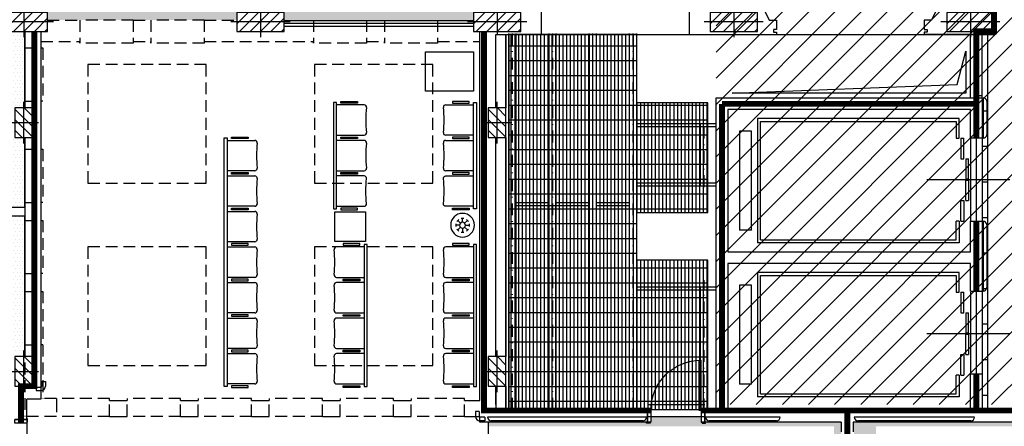
# Model space of a CAD drawing. Extents: x 1155 to 1942, y 112 to 488.
# Drawn here: x 1361 to 1528, y 293 to 362 of the extents above; entities that cross this region are included whole.
import ezdxf

# ---------------------------------------------------------------- set-up
doc = ezdxf.new("R2010")
doc.units = 0
doc.header["$LTSCALE"] = 8
doc.header["$MEASUREMENT"] = 0
doc.linetypes.add('DASHDOT2', pattern=[0.5, 0.25, -0.125, 0, -0.125])
doc.linetypes.add('HIDDEN', pattern=[0.375, 0.25, -0.125])
doc.layers.get('0').update_dxf_attribs({"linetype": 'CONTINUOUS'})
doc.layers.get('DEFPOINTS').update_dxf_attribs({"color": 8, "linetype": 'CONTINUOUS'})
for name, color, linetype in [('ARREDO', 8, 'CONTINUOUS'), ('ASSI', 8, 'CONTINUOUS'), ('CONTROSOFFITTI', 8, 'CONTINUOUS'), ('IN-VISTA', 8, 'CONTINUOUS'), ('IN_VISTA', 8, 'CONTINUOUS'), ('MURI', 8, 'CONTINUOUS'), ('MURI REI', 30, 'CONTINUOUS'), ('PARASPIGOLI', 8, 'CONTINUOUS'), ('PILASTRI', 8, 'CONTINUOUS'), ('PILASTRI_OLD', 8, 'CONTINUOUS'), ('PORTE', 8, 'CONTINUOUS'), ('RETINO', 8, 'CONTINUOUS'), ('RIEMPIMENTI', 8, 'CONTINUOUS'), ('RIF-ASCEN', 8, 'CONTINUOUS'), ('RIF-ASSI', 8, 'CONTINUOUS'), ('RIF-FINEST', 8, 'CONTINUOUS'), ('RIF-PIL', 8, 'CONTINUOUS'), ('RIF-PORTE', 8, 'CONTINUOUS'), ('RIF-RIEMP', 8, 'CONTINUOUS')]:
    doc.layers.add(name, color=color, linetype=linetype)
pattern_1 = [(0, (4694.60913, 1307.98453), (0.3125, 0.625), [0, -0.625])]

# ---------------------------------------------------------------- blocks, each defined once
blk = doc.blocks.new('*X16')
at = {"color": 0}
for p, q in [((3965.619796, 2993.347972), (3984.736362, 3012.464538)), ((3965.619796, 3011.025642), (3967.058692, 3012.464538)), ((3970.414031, 2980.464538), (4002.414031, 3012.464538)), ((3988.091701, 2980.464538), (4020.091701, 3012.464538)), ((4005.76937, 2980.464538), (4037.76937, 3012.464538)), ((4023.44704, 2980.464538), (4045.619796, 3002.637294)), ((4041.12471, 2980.464538), (4045.619796, 2984.959624))]:
    blk.add_line(p, q, dxfattribs=at)
blk = doc.blocks.new('PIL80X32')
at = {"layer": 'ASSI'}
for p, q in [((0, 26), (0, -26)), ((50, 0), (-50, 0))]:
    blk.add_line(p, q, dxfattribs=at)
at = {"layer": 'PILASTRI'}
blk.add_lwpolyline([(-40, -16), (40, -16), (40, 16), (-40, 16)], close=True, dxfattribs=at)
at = {"layer": 'RIEMPIMENTI'}
blk.add_blockref('*X16', (-4005.619796, -2996.464538), dxfattribs=at)
blk = doc.blocks.new('*X11')
at = {"color": 0}
for p, q in [((9019.451677, 657.913989), (9031.977366, 670.439678)), ((9019.655035, 640.439678), (9049.655035, 670.439678)), ((9037.332705, 640.439678), (9067.332705, 670.439678)), ((9055.010375, 640.439678), (9069.451677, 654.880981))]:
    blk.add_line(p, q, dxfattribs=at)
blk = doc.blocks.new('PIL50X30')
at = {"layer": 'RIF-ASSI'}
for p, q in [((0, 25), (0, -25)), ((-35, 0), (35, 0))]:
    blk.add_line(p, q, dxfattribs=at)
at = {"layer": 'RIF-PIL'}
blk.add_lwpolyline([(-25, -15), (25, -15), (25, 15), (-25, 15)], close=True, dxfattribs=at)
at = {"layer": 'RIF-RIEMP'}
blk.add_blockref('*X11', (-9044.451677, -655.439678), dxfattribs=at)
blk = doc.blocks.new('P85')
at = {"layer": 'RIF-PORTE'}
for p, q in [((0, 0), (0, 85)), ((3.5, 0), (3.5, 84.927911)), ((0, 0), (3.5, 0))]:
    blk.add_line(p, q, dxfattribs=at)
blk.add_arc((0, 0), 85, 0, 90, dxfattribs=at)
blk = doc.blocks.new('*X69')
at = {"color": 0}
for p, q in [((3965.619796, 2993.347972), (3984.736362, 3012.464538)), ((3965.619796, 3011.025642), (3967.058692, 3012.464538)), ((3970.414031, 2980.464538), (4002.414031, 3012.464538)), ((3988.091701, 2980.464538), (4020.091701, 3012.464538)), ((4005.76937, 2980.464538), (4037.76937, 3012.464538)), ((4023.44704, 2980.464538), (4045.619796, 3002.637294)), ((4041.12471, 2980.464538), (4045.619796, 2984.959624))]:
    blk.add_line(p, q, dxfattribs=at)
blk = doc.blocks.new('5AP1A')
at = {"layer": 'ARREDO'}
for p, q in [((-0.115, -0.023), (-0.115, 0.023)), ((-0.05, 0), (-0.115, 0)), ((-0.098, 0.065), (-0.065, 0.098)), ((-0.035, 0.035), (-0.081, 0.081)), ((-0.023, 0.115), (0.023, 0.115)), ((0, 0.05), (0, 0.115)), ((0.035, 0.035), (0.081, 0.081)), ((0.065, 0.098), (0.098, 0.065)), ((0.115, 0.023), (0.115, -0.023)), ((-0.065, -0.098), (-0.098, -0.065)), ((-0.035, -0.035), (-0.081, -0.081)), ((0.023, -0.115), (-0.023, -0.115)), ((0, -0.05), (0, -0.115)), ((0.035, -0.035), (0.081, -0.081)), ((0.05, 0), (0.115, 0)), ((0.098, -0.065), (0.065, -0.098))]:
    blk.add_line(p, q, dxfattribs=at)
for radius in [0.2, 0.05]:
    blk.add_circle((0, 0), radius, dxfattribs=at)

msp = doc.modelspace()

# ---------------------------------------------------------------- hatches: boundary and pattern name
at = {"layer": 'CONTROSOFFITTI'}
h = msp.add_hatch(dxfattribs=at)
h.set_pattern_fill('DOTS', color=256, scale=10, style=0)
h.set_pattern_definition(pattern_1)
h.paths.add_polyline_path([(1437.97, 363.14), (1437.97, 365.39), (1399.47, 365.39), (1399.47, 363.14), (1405.97, 363.14), (1405.97, 361.79), (1437.97, 361.79), (1437.97, 363.14)])
h.paths.add_polyline_path([(1397.97, 363.14), (1397.97, 365.39), (1362.67, 365.39), (1362.67, 363.14), (1365.97, 363.14), (1365.97, 361.84), (1371.47, 361.84), (1380.47, 361.84), (1383.47, 361.84), (1392.47, 361.84), (1397.97, 361.84)])
h = msp.add_hatch(dxfattribs=at)
h.set_pattern_fill('DOTS', color=256, scale=10, style=0)
h.set_pattern_definition(pattern_1)
h.paths.add_polyline_path([(1358.62, 330.29), (1362.17, 330.29), (1362.17, 342.04), (1359.97, 342.04), (1359.97, 344.54), (1358.62, 344.54)])
h.paths.add_polyline_path([(1362.17, 359.94), (1358.62, 359.94), (1358.62, 344.54), (1359.97, 344.54), (1359.97, 347.04), (1362.17, 347.04), (1362.17, 348.14)])
h.paths.add_polyline_path([(1362.17, 328.79), (1358.62, 328.79), (1358.62, 300.04), (1360.22, 300.04), (1360.22, 305.55), (1362.17, 305.55), (1362.17, 307.04)])
h = msp.add_hatch(dxfattribs=at)
h.set_pattern_fill('DOTS', color=256, scale=10, style=0)
h.paths.add_polyline_path([(1586.69, 303.54), (1585.94, 303.54), (1585.94, 303.39), (1585.34, 303.39), (1585.34, 303.54), (1568.04, 303.54), (1568.04, 303.39), (1567.44, 303.39), (1567.44, 303.54), (1566.69, 303.54), (1566.69, 300.04), (1566.69, 293.94), (1549.73, 293.94), (1549.73, 293.79), (1549.13, 293.79), (1549.13, 293.94), (1532.83, 293.94), (1532.83, 293.79), (1532.23, 293.79), (1532.23, 293.94), (1502.15, 293.94), (1502.15, 292.49), (1502.3, 292.49), (1502.3, 291.89), (1502.15, 291.89), (1502.15, 275.63), (1502.15, 275.59), (1502.3, 275.59), (1502.3, 274.99), (1502.15, 274.99), (1502.15, 272.54), (1505.4, 272.54), (1505.4, 272.69), (1506, 272.69), (1506, 272.54), (1506.15, 272.54), (1514.3, 272.54), (1514.3, 272.69), (1514.9, 272.69), (1514.9, 272.54), (1515.35, 272.54), (1526, 272.54), (1529.99, 272.54), (1529.99, 273.54), (1553.99, 273.54), (1553.99, 272.54), (1558, 272.54), (1581.89, 272.54), (1582.49, 272.54), (1586.69, 272.54), (1586.69, 275.24), (1505.99, 275.24), (1505.99, 293.24), (1586.69, 293.24), (1586.69, 294.94)])
h = msp.add_hatch(dxfattribs=at)
h.set_pattern_fill('DOTS', color=256, scale=10, style=0)
h.paths.add_polyline_path([(1500.15, 275.14), (1500.15, 275.74), (1500.15, 292.83), (1500.15, 293.94), (1477.22, 293.94), (1477.22, 293.79), (1476.62, 293.79), (1476.62, 293.94), (1476.47, 293.94), (1476.47, 294.94), (1467.97, 294.94), (1467.97, 293.94), (1467.82, 293.94), (1467.82, 293.79), (1467.22, 293.79), (1467.22, 293.94), (1440.49, 293.94), (1440.49, 293.24), (1498.89, 293.24), (1498.89, 275.24), (1362.64, 275.24), (1362.64, 275.04), (1362.49, 275.04), (1362.49, 272.54), (1363.49, 272.54), (1385.74, 272.54), (1385.74, 272.69), (1386.34, 272.69), (1386.34, 272.54), (1398.64, 272.54), (1398.64, 272.69), (1399.24, 272.69), (1399.24, 272.54), (1405.91, 272.54), (1405.91, 272.69), (1406.51, 272.69), (1406.51, 272.54), (1414.81, 272.54), (1414.81, 272.69), (1415.41, 272.69), (1415.41, 272.54), (1428.56, 272.54), (1428.56, 272.69), (1429.16, 272.69), (1429.16, 272.54), (1437.31, 272.54), (1437.46, 272.54), (1437.46, 272.69), (1438.06, 272.69), (1438.06, 272.54), (1444.74, 272.54), (1444.74, 272.69), (1445.34, 272.69), (1445.34, 272.54), (1453.49, 272.54), (1453.64, 272.54), (1453.64, 272.69), (1454.24, 272.69), (1454.24, 272.54), (1500.15, 272.54)])
at = {"layer": 'IN-VISTA'}
h = msp.add_hatch(dxfattribs=at)
h.set_pattern_fill('GRATE', color=254, scale=20, angle=90, style=0)
h.paths.add_polyline_path([(1465.57, 329.34), (1477.57, 329.34), (1477.57, 347.87), (1465.57, 347.87), (1465.57, 359.44), (1443.97, 359.44), (1443.97, 296.09), (1477.57, 296.09), (1477.57, 321.34), (1465.57, 321.34)])
at = {"layer": 'RIEMPIMENTI'}
h = msp.add_hatch(dxfattribs=at)
h.set_pattern_fill('ANSI31', color=256, scale=25, style=0)
h.paths.add_polyline_path([(1154.8, 359.24), (1162.27, 359.24), (1162.27, 369.54), (1198.29, 369.54), (1198.29, 358.24), (1242.67, 358.24), (1242.67, 439.14), (1439.57, 439.14), (1439.57, 394.54), (1478.97, 394.54), (1478.97, 358.24), (1478.97, 296.94), (1557.19, 296.94), (1557.19, 358.24), (1557.19, 393.84), (1556.64, 396.1), (1610.11, 396.79), (1610.66, 396.78), (1664.79, 396.09), (1664.79, 355.33), (1649.09, 355.33), (1649.09, 296.92), (1886.62, 296.92), (1886.62, 394.09), (1920.22, 394.09), (1920.22, 487.81), (1154.8, 487.81)])

# ---------------------------------------------------------------- linework, layer by layer
at = {"color": 251}
msp.add_lwpolyline([(1465.57, 329.34), (1477.57, 329.34), (1477.57, 347.87), (1465.57, 347.87), (1465.57, 359.44), (1443.97, 359.44), (1443.97, 296.09), (1477.57, 296.09), (1477.57, 321.34), (1465.57, 321.34)], close=True, dxfattribs=at)
at = {"layer": 'ARREDO'}
for p, q in [((1521.97, 348.74), (1521.97, 359.44)), ((1523.27, 348.74), (1523.27, 359.44)), ((1523.97, 348.74), (1523.97, 359.44)), ((1414.83, 347.94), (1414.33, 347.94)), ((1437.97, 347.94), (1438.47, 347.94)), ((1523.27, 349.14), (1523.97, 349.14)), ((1419.49, 347.54), (1414.83, 347.54)), ((1433.3, 347.54), (1437.97, 347.54)), ((1396.35, 341.54), (1401.01, 341.54)), ((1414.83, 342.41), (1419.49, 342.41)), ((1419.49, 341.54), (1414.83, 341.54)), ((1437.97, 342.41), (1433.3, 342.41)), ((1433.3, 341.54), (1437.97, 341.54)), ((1401.01, 336.41), (1396.35, 336.41)), ((1414.83, 336.41), (1419.49, 336.41)), ((1437.97, 336.41), (1433.3, 336.41)), ((1396.35, 335.54), (1401.01, 335.54)), ((1401.01, 330.41), (1396.35, 330.41)), ((1396.35, 329.54), (1401.01, 329.54)), ((1401.01, 324.41), (1396.35, 324.41)), ((1396.35, 323.54), (1401.01, 323.54)), ((1419.49, 323.54), (1414.83, 323.54)), ((1437.97, 323.54), (1433.3, 323.54)), ((1401.01, 318.41), (1396.35, 318.41)), ((1414.83, 318.41), (1419.49, 318.41)), ((1433.3, 318.41), (1437.97, 318.41)), ((1396.35, 317.54), (1401.01, 317.54)), ((1419.49, 317.54), (1414.83, 317.54)), ((1437.97, 317.54), (1433.3, 317.54)), ((1401.01, 312.41), (1396.35, 312.41)), ((1396.35, 311.54), (1401.01, 311.54)), ((1414.83, 312.41), (1419.49, 312.41)), ((1419.49, 311.54), (1414.83, 311.54)), ((1433.3, 312.41), (1437.97, 312.41)), ((1437.97, 311.54), (1433.3, 311.54)), ((1401.01, 306.41), (1396.35, 306.41)), ((1414.83, 306.41), (1419.49, 306.41)), ((1433.3, 306.41), (1437.97, 306.41)), ((1396.35, 305.54), (1401.01, 305.54)), ((1419.49, 305.54), (1414.83, 305.54)), ((1437.97, 305.54), (1433.3, 305.54)), ((1401.01, 300.41), (1396.35, 300.41)), ((1414.83, 300.41), (1419.49, 300.41)), ((1433.3, 300.41), (1437.97, 300.41))]:
    msp.add_line(p, q, dxfattribs=at)
at = {"layer": 'ARREDO', "linetype": 'HIDDEN'}
msp.add_line((1424.47, 294.94), (1415.47, 294.94), dxfattribs=at)
at = {"layer": 'ARREDO'}
for points in [[(1437.97, 349.83), (1429.86, 349.83), (1429.86, 356.49), (1437.97, 356.49)], [(1415.54, 348.11), (1418.36, 348.11), (1418.36, 347.84), (1415.54, 347.84)], [(1437.25, 348.11), (1434.43, 348.11), (1434.43, 347.84), (1437.25, 347.84)], [(1395.85, 341.98), (1396.35, 341.98), (1396.35, 299.98), (1395.85, 299.98)], [(1397.07, 342.11), (1399.89, 342.11), (1399.89, 341.84), (1397.07, 341.84)], [(1415.54, 342.11), (1418.36, 342.11), (1418.36, 341.84), (1415.54, 341.84)], [(1437.25, 342.11), (1434.43, 342.11), (1434.43, 341.84), (1437.25, 341.84)], [(1397.07, 336.11), (1399.89, 336.11), (1399.89, 335.84), (1397.07, 335.84)], [(1415.54, 336.11), (1418.36, 336.11), (1418.36, 335.84), (1415.54, 335.84)], [(1437.25, 336.11), (1434.43, 336.11), (1434.43, 335.84), (1437.25, 335.84)], [(1397.07, 330.11), (1399.89, 330.11), (1399.89, 329.84), (1397.07, 329.84)], [(1415.54, 329.84), (1418.36, 329.84), (1418.36, 330.11), (1415.54, 330.11)], [(1437.25, 329.84), (1434.43, 329.84), (1434.43, 330.11), (1437.25, 330.11)], [(1414.55, 329.49), (1419.75, 329.49), (1419.75, 324.46), (1414.55, 324.46)], [(1397.07, 323.84), (1399.89, 323.84), (1399.89, 324.11), (1397.07, 324.11)], [(1418.77, 324.11), (1415.95, 324.11), (1415.95, 323.84), (1418.77, 323.84)], [(1419.99, 323.98), (1419.49, 323.98), (1419.49, 299.98), (1419.99, 299.98)], [(1437.25, 324.11), (1434.43, 324.11), (1434.43, 323.84), (1437.25, 323.84)], [(1438.47, 323.98), (1437.97, 323.98), (1437.97, 299.98), (1438.47, 299.98)], [(1397.07, 317.84), (1399.89, 317.84), (1399.89, 318.11), (1397.07, 318.11)], [(1418.77, 317.84), (1415.95, 317.84), (1415.95, 318.11), (1418.77, 318.11)], [(1437.25, 317.84), (1434.43, 317.84), (1434.43, 318.11), (1437.25, 318.11)], [(1397.07, 311.84), (1399.89, 311.84), (1399.89, 312.11), (1397.07, 312.11)], [(1418.77, 311.84), (1415.95, 311.84), (1415.95, 312.11), (1418.77, 312.11)], [(1437.25, 311.84), (1434.43, 311.84), (1434.43, 312.11), (1437.25, 312.11)], [(1397.07, 305.84), (1399.89, 305.84), (1399.89, 306.11), (1397.07, 306.11)], [(1418.77, 305.84), (1415.95, 305.84), (1415.95, 306.11), (1418.77, 306.11)], [(1437.25, 305.84), (1434.43, 305.84), (1434.43, 306.11), (1437.25, 306.11)], [(1397.07, 299.84), (1399.89, 299.84), (1399.89, 300.11), (1397.07, 300.11)], [(1418.77, 299.84), (1415.95, 299.84), (1415.95, 300.11), (1418.77, 300.11)], [(1437.25, 299.84), (1434.43, 299.84), (1434.43, 300.11), (1437.25, 300.11)]]:
    msp.add_lwpolyline(points, close=True, dxfattribs=at)
at = {"layer": 'ARREDO', "linetype": 'HIDDEN'}
for points in [[(1372.82, 334.34), (1392.82, 334.34), (1392.82, 354.34), (1372.82, 354.34)], [(1411.12, 334.34), (1431.12, 334.34), (1431.12, 354.34), (1411.12, 354.34)], [(1372.82, 303.54), (1392.82, 303.54), (1392.82, 323.54), (1372.82, 323.54)], [(1411.12, 303.54), (1431.12, 303.54), (1431.12, 323.54), (1411.12, 323.54)]]:
    msp.add_lwpolyline(points, close=True, dxfattribs=at)
at = {"layer": 'ARREDO'}
for points in [[(1414.33, 329.98), (1414.83, 329.98), (1414.83, 347.94)], [(1414.33, 347.94), (1414.33, 329.98)], [(1438.47, 329.98), (1437.97, 329.98), (1437.97, 347.94)], [(1438.47, 347.94), (1438.47, 329.98)]]:
    msp.add_lwpolyline(points, dxfattribs=at)
for points in [[(1414.83, 330.41), (1419.49, 330.41, 0.445904), (1419.9, 330.87, -0.053538), (1419.9, 335.08, 0.445904), (1419.49, 335.54), (1414.83, 335.54)], [(1437.97, 330.41), (1433.3, 330.41, -0.445904), (1432.89, 330.87, 0.053538), (1432.89, 335.08, -0.445904), (1433.3, 335.54), (1437.97, 335.54)]]:
    msp.add_lwpolyline(points, format="xyb", dxfattribs=at)
for centre, radius, start, end in [((1419.49, 347.13), 0.414, 353.8709, 90), ((1439.52, 344.98), 19.74, 173.8709, 186.1291), ((1433.3, 347.13), 0.414, 90, 186.1291), ((1413.27, 344.98), 19.74, 353.8709, 6.1291), ((1419.49, 342.83), 0.414, 270, 6.1291), ((1433.3, 342.83), 0.414, 173.8709, 270), ((1401.01, 341.13), 0.414, 353.8709, 90), ((1419.49, 341.13), 0.414, 353.8709, 90), ((1433.3, 341.13), 0.414, 90, 186.1291), ((1421.05, 338.98), 19.74, 173.8709, 186.1291), ((1439.52, 338.98), 19.74, 173.8709, 186.1291), ((1413.27, 338.98), 19.74, 353.8709, 6.1291), ((1401.01, 336.83), 0.414, 270, 6.1291), ((1419.49, 336.83), 0.414, 270, 6.1291), ((1433.3, 336.83), 0.414, 173.8709, 270), ((1401.01, 335.13), 0.414, 353.8709, 90), ((1421.05, 332.98), 19.74, 173.8709, 186.1291), ((1401.01, 330.83), 0.414, 270, 6.1291), ((1401.01, 329.13), 0.414, 353.8709, 90), ((1421.05, 326.98), 19.74, 173.8709, 186.1291), ((1401.01, 324.83), 0.414, 270, 6.1291), ((1401.01, 323.13), 0.414, 353.8709, 90), ((1421.05, 320.98), 19.74, 173.8709, 186.1291), ((1414.83, 323.13), 0.414, 90, 186.1291), ((1394.79, 320.98), 19.74, 353.8709, 6.1291), ((1433.3, 323.13), 0.414, 90, 186.1291), ((1413.27, 320.98), 19.74, 353.8709, 6.1291), ((1401.01, 318.83), 0.414, 270, 6.1291), ((1414.83, 318.83), 0.414, 173.8709, 270), ((1433.3, 318.83), 0.414, 173.8709, 270), ((1401.01, 317.13), 0.414, 353.8709, 90), ((1421.05, 314.98), 19.74, 173.8709, 186.1291), ((1414.83, 317.13), 0.414, 90, 186.1291), ((1394.79, 314.98), 19.74, 353.8709, 6.1291), ((1433.3, 317.13), 0.414, 90, 186.1291), ((1413.27, 314.98), 19.74, 353.8709, 6.1291), ((1401.01, 312.83), 0.414, 270, 6.1291), ((1401.01, 311.13), 0.414, 353.8709, 90), ((1414.83, 312.83), 0.414, 173.8709, 270), ((1414.83, 311.13), 0.414, 90, 186.1291), ((1433.3, 312.83), 0.414, 173.8709, 270), ((1433.3, 311.13), 0.414, 90, 186.1291), ((1421.05, 308.98), 19.74, 173.8709, 186.1291), ((1394.79, 308.98), 19.74, 353.8709, 6.1291), ((1413.27, 308.98), 19.74, 353.8709, 6.1291), ((1401.01, 306.83), 0.414, 270, 6.1291), ((1414.83, 306.83), 0.414, 173.8709, 270), ((1433.3, 306.83), 0.414, 173.8709, 270), ((1401.01, 305.13), 0.414, 353.8709, 90), ((1421.05, 302.98), 19.74, 173.8709, 186.1291), ((1414.83, 305.13), 0.414, 90, 186.1291), ((1394.79, 302.98), 19.74, 353.8709, 6.1291), ((1433.3, 305.13), 0.414, 90, 186.1291), ((1413.27, 302.98), 19.74, 353.8709, 6.1291), ((1401.01, 300.83), 0.414, 270, 6.1291), ((1414.83, 300.83), 0.414, 173.8709, 270), ((1433.3, 300.83), 0.414, 173.8709, 270)]:
    msp.add_arc(centre, radius, start, end, dxfattribs=at)
at = {"layer": 'ASSI'}
for p, q in [((1441.97, 364.14), (1441.97, 359.4)), ((1446.97, 361.54), (1436.97, 361.54))]:
    msp.add_line(p, q, dxfattribs=at)
at = {"layer": 'CONTROSOFFITTI'}
for p, q in [((1524.85, 359.44), (1524.85, 295.94)), ((1523.88, 346.54), (1524.85, 346.54)), ((1523.97, 341.9), (1523.97, 327.9)), ((1523.88, 340.54), (1524.85, 340.54)), ((1523.88, 334.54), (1524.85, 334.54)), ((1523.88, 328.54), (1524.85, 328.54)), ((1523.88, 322.54), (1524.85, 322.54)), ((1523.88, 316.54), (1524.85, 316.54)), ((1523.97, 316.1), (1523.97, 302.1)), ((1523.88, 310.54), (1524.85, 310.54)), ((1523.88, 304.54), (1524.85, 304.54)), ((1523.88, 298.54), (1524.85, 298.54)), ((1467.37, 296.94), (1477.07, 296.94)), ((1467.37, 294.94), (1477.07, 294.94)), ((1362.47, 293.88), (1362.45, 274.68)), ((1440.49, 275.24), (1440.49, 293.94))]:
    msp.add_line(p, q, dxfattribs=at)
at = {"layer": 'DEFPOINTS', "linetype": 'HIDDEN'}
msp.add_point((1421.84, 294.73), dxfattribs=at)
at = {"layer": 'IN_VISTA'}
for p, q in [((1405.97, 361.79), (1437.97, 361.79)), ((1405.97, 361.32), (1437.97, 361.32)), ((1405.97, 360.84), (1437.97, 360.84)), ((1443.47, 359.44), (1443.47, 347.04)), ((1449.47, 359.44), (1474.47, 359.44)), ((1520.07, 345.24), (1485.97, 345.24)), ((1485.97, 345.24), (1485.97, 324.24)), ((1486.47, 344.74), (1519.57, 344.74)), ((1486.47, 324.74), (1486.47, 344.74)), ((1519.57, 344.74), (1519.57, 341.9)), ((1520.07, 341.9), (1520.07, 345.24)), ((1484.97, 343.12), (1482.97, 343.12)), ((1482.97, 343.12), (1482.97, 326.37)), ((1484.97, 326.37), (1484.97, 343.12)), ((1443.47, 342.04), (1443.47, 305.04)), ((1519.57, 341.9), (1520.07, 341.9)), ((1521.97, 341.9), (1521.97, 327.9)), ((1521.97, 341.69), (1521.97, 327.9)), ((1522.97, 341.9), (1522.97, 327.9)), ((1522.97, 341.69), (1522.97, 327.9)), ((1519.57, 324.74), (1519.57, 327.9)), ((1520.07, 327.9), (1519.57, 327.9)), ((1520.07, 327.9), (1520.07, 324.24)), ((1484.97, 326.37), (1482.97, 326.37)), ((1486.47, 324.74), (1519.57, 324.74)), ((1520.07, 324.24), (1485.97, 324.24)), ((1485.97, 319.24), (1485.97, 298.24)), ((1520.07, 319.24), (1485.97, 319.24)), ((1486.47, 298.74), (1486.47, 318.74)), ((1486.47, 318.74), (1519.57, 318.74)), ((1519.57, 318.74), (1519.57, 315.9)), ((1520.07, 315.9), (1520.07, 319.24)), ((1482.97, 317.12), (1482.97, 300.37)), ((1484.97, 317.12), (1482.97, 317.12)), ((1484.97, 300.37), (1484.97, 317.12)), ((1519.57, 315.9), (1520.07, 315.9)), ((1521.97, 315.9), (1521.97, 302.1)), ((1522.97, 315.9), (1522.97, 302.1)), ((1519.57, 298.74), (1519.57, 301.9)), ((1520.07, 301.9), (1519.57, 301.9)), ((1520.07, 301.9), (1520.07, 298.24)), ((1443.47, 300.06), (1443.47, 295.94)), ((1484.97, 300.37), (1482.97, 300.37)), ((1520.07, 298.24), (1485.97, 298.24)), ((1486.47, 298.74), (1519.57, 298.74))]:
    msp.add_line(p, q, dxfattribs=at)
at = {"layer": 'IN_VISTA', "linetype": 'HIDDEN'}
for p, q in [((1362.17, 357.14), (1364.87, 357.14)), ((1362.17, 348.14), (1364.87, 348.14)), ((1362.17, 347.04), (1362.17, 348.14)), ((1364.87, 348.14), (1364.87, 340.04)), ((1362.17, 340.04), (1364.87, 340.04)), ((1362.17, 331.04), (1364.87, 331.04)), ((1364.87, 331.04), (1364.87, 328.04)), ((1362.17, 328.04), (1364.87, 328.04)), ((1362.17, 319.04), (1364.87, 319.04)), ((1364.87, 319.04), (1364.87, 316.04)), ((1362.17, 316.04), (1364.87, 316.04)), ((1362.17, 307.04), (1362.17, 294.94)), ((1362.17, 307.04), (1364.87, 307.04)), ((1365.17, 307.04), (1365.17, 297.94)), ((1367.47, 297.94), (1365.17, 297.94)), ((1367.47, 297.94), (1365.17, 297.94)), ((1376.47, 297.94), (1367.47, 297.94)), ((1376.47, 297.64), (1376.47, 297.94)), ((1388.47, 297.94), (1379.47, 297.94)), ((1379.47, 297.94), (1379.47, 297.64)), ((1388.47, 297.64), (1388.47, 297.94)), ((1391.47, 297.94), (1391.47, 297.64)), ((1400.47, 297.94), (1391.47, 297.94)), ((1400.47, 297.64), (1400.47, 297.94)), ((1412.47, 297.94), (1403.47, 297.94)), ((1403.47, 297.94), (1403.47, 297.64)), ((1412.47, 297.64), (1412.47, 297.94)), ((1424.47, 297.94), (1415.47, 297.94)), ((1415.47, 297.94), (1415.47, 297.64)), ((1424.47, 297.64), (1424.47, 297.94)), ((1436.47, 297.94), (1427.47, 297.94)), ((1427.47, 297.94), (1427.47, 297.64)), ((1436.47, 297.64), (1436.47, 297.94)), ((1367.47, 297.64), (1367.47, 294.94)), ((1376.47, 294.94), (1376.47, 297.64)), ((1379.47, 294.94), (1379.47, 297.64)), ((1388.47, 294.94), (1388.47, 297.64)), ((1391.47, 294.94), (1391.47, 297.64)), ((1400.47, 294.94), (1400.47, 297.64)), ((1403.47, 294.94), (1403.47, 297.64)), ((1412.47, 294.94), (1412.47, 297.64)), ((1415.47, 294.94), (1415.47, 297.64)), ((1424.47, 294.94), (1424.47, 297.64)), ((1427.47, 294.94), (1427.47, 297.64)), ((1436.47, 294.94), (1436.47, 297.64)), ((1367.47, 294.94), (1362.17, 294.94)), ((1412.47, 294.94), (1403.47, 294.94))]:
    msp.add_line(p, q, dxfattribs=at)
for points in [[(1364.87, 357.14), (1365.17, 357.14), (1365.17, 348.14), (1364.87, 348.14)], [(1364.87, 340.04), (1365.17, 340.04), (1365.17, 331.04), (1364.87, 331.04)], [(1364.87, 328.04), (1365.17, 328.04), (1365.17, 319.04), (1364.87, 319.04)], [(1364.87, 316.04), (1365.17, 316.04), (1365.17, 307.04), (1364.87, 307.04)]]:
    msp.add_lwpolyline(points, dxfattribs=at)
at = {"layer": 'IN_VISTA'}
msp.add_lwpolyline([(1521.22, 349.49), (1481.72, 349.49), (1519.74, 351), (1521.22, 356.59)], close=True, dxfattribs=at)
at = {"layer": 'MURI'}
for p, q in [((1449.47, 359.44), (1449.47, 364.84)), ((1474.47, 359.44), (1474.47, 364.84)), ((1474.47, 359.44), (1474.47, 364.84)), ((1486.47, 364.84), (1487.97, 361.84)), ((1486.47, 364.84), (1487.97, 361.84)), ((1525.97, 364.84), (1525.97, 359.44)), ((1487.97, 361.84), (1489.17, 361.84)), ((1487.97, 361.84), (1489.17, 361.84)), ((1489.17, 361.84), (1489.17, 360.29)), ((1489.17, 361.84), (1489.17, 360.29)), ((1362.17, 347.04), (1362.17, 359.94)), ((1362.17, 359.94), (1362.17, 347.04)), ((1364.87, 359.94), (1364.87, 300.04)), ((1364.87, 359.94), (1364.87, 297.84)), ((1439.07, 297.64), (1439.07, 359.94)), ((1489.17, 360.29), (1488.67, 360.29)), ((1489.17, 360.29), (1488.67, 360.29)), ((1488.67, 360.29), (1488.67, 359.79)), ((1488.67, 360.29), (1488.67, 359.79)), ((1488.67, 359.79), (1489.17, 359.79)), ((1488.67, 359.79), (1489.17, 359.79)), ((1489.17, 359.79), (1489.17, 359.44)), ((1489.17, 359.79), (1489.17, 359.44)), ((1441.77, 359.44), (1449.47, 359.44)), ((1441.77, 347.04), (1441.77, 359.44)), ((1443.47, 295.94), (1443.47, 359.44)), ((1474.47, 359.44), (1525.97, 359.44)), ((1480.97, 359.44), (1489.17, 359.44)), ((1480.97, 359.44), (1489.17, 359.44)), ((1480.97, 359.44), (1525.97, 359.44)), ((1525.97, 359.44), (1514.17, 359.44)), ((1362.17, 330.29), (1362.17, 342.04)), ((1362.17, 342.04), (1362.17, 305.04)), ((1441.77, 305.04), (1441.77, 342.04)), ((1332.57, 330.29), (1362.17, 330.29)), ((1332.57, 328.79), (1362.17, 328.79)), ((1362.17, 305.04), (1362.17, 328.79)), ((1441.77, 296.94), (1441.77, 300.04)), ((1441.77, 300.04), (1441.77, 295.94)), ((1362.47, 294.54), (1362.47, 297.84)), ((1364.87, 297.84), (1362.47, 297.84)), ((1439.07, 293.94), (1439.07, 294.94)), ((1441.77, 295.94), (1467.37, 295.94)), ((1467.37, 295.94), (1467.37, 293.94)), ((1477.07, 295.94), (1477.07, 293.94)), ((1477.07, 295.94), (1478.97, 295.94)), ((1362.47, 294.39), (1360.47, 294.39))]:
    msp.add_line(p, q, dxfattribs=at)
msp.add_lwpolyline([(1516.87, 364.84), (1515.37, 361.84), (1514.17, 361.84), (1514.17, 360.29), (1514.67, 360.29), (1514.67, 359.79), (1514.17, 359.79), (1514.17, 359.44)], dxfattribs=at)
msp.add_lwpolyline([(1516.87, 364.84), (1515.37, 361.84), (1514.17, 361.84), (1514.17, 360.29), (1514.67, 360.29), (1514.67, 359.79), (1514.17, 359.79), (1514.17, 359.44)], dxfattribs=at)
at = {"layer": 'MURI REI', "const_width": 1}
for points in [[(1522.97, 341.9), (1522.97, 359.94), (1525.97, 359.94), (1525.97, 438.68), (1532.47, 438.64)], [(1363.75, 359.94), (1363.75, 300.04), (1361.49, 300.04), (1361.49, 293.79)], [(1439.77, 359.94), (1439.77, 295.94), (1467.97, 295.94)], [(1479.97, 347.71), (1479.97, 295.94), (1532.98, 295.94)], [(1479.97, 347.71), (1522.97, 347.71)], [(1522.97, 316.1), (1522.97, 327.9)], [(1522.97, 295.94), (1522.97, 302.1)], [(1479.97, 295.94), (1476.47, 295.94)], [(1501.15, 295.94), (1501.15, 291.74)]]:
    msp.add_lwpolyline(points, dxfattribs=at)
at = {"layer": 'PARASPIGOLI'}
for p, q in [((1524.12, 348.74), (1524.12, 341.9)), ((1524.72, 348.14), (1524.72, 342.5)), ((1524.12, 327.9), (1524.12, 316.1)), ((1524.72, 327.3), (1524.72, 316.7)), ((1364.07, 299.89), (1364.07, 299.29)), ((1364.07, 299.89), (1364.87, 299.89)), ((1365.02, 300.84), (1365.02, 300.04)), ((1365.02, 300.84), (1365.62, 300.84)), ((1365.62, 300.84), (1365.62, 300.04)), ((1364.07, 299.29), (1364.87, 299.29)), ((1438.92, 295.74), (1438.32, 295.74)), ((1438.32, 295.74), (1438.32, 294.94)), ((1438.92, 295.74), (1438.92, 294.94)), ((1439.87, 294.79), (1439.07, 294.79)), ((1439.87, 294.79), (1439.87, 294.19)), ((1467.22, 294.79), (1440.37, 294.79)), ((1489.8, 294.79), (1477.22, 294.79)), ((1522.67, 294.79), (1502.35, 294.79)), ((1439.87, 294.19), (1439.07, 294.19)), ((1466.62, 294.19), (1440.97, 294.19)), ((1489.2, 294.19), (1477.82, 294.19)), ((1522.07, 294.19), (1502.95, 294.19))]:
    msp.add_line(p, q, dxfattribs=at)
for centre, radius, start, end in [((1524.12, 348.14), 0.6, 0, 90), ((1524.12, 342.5), 0.6, 270, 0), ((1524.12, 327.3), 0.6, 0, 90), ((1524.12, 316.7), 0.6, 270, 0), ((1364.87, 300.04), 0.15, 270, 0), ((1364.87, 300.04), 0.75, 270, 0), ((1439.07, 294.94), 0.75, 180, 270), ((1439.07, 294.94), 0.15, 180, 270), ((1440.97, 294.79), 0.6, 180, 270), ((1466.62, 294.79), 0.6, 270, 0), ((1477.82, 294.79), 0.6, 180, 270), ((1489.2, 294.79), 0.6, 270, 0), ((1502.95, 294.79), 0.6, 180, 270), ((1522.07, 294.79), 0.6, 270, 0)]:
    msp.add_arc(centre, radius, start, end, dxfattribs=at)
at = {"layer": 'PILASTRI'}
msp.add_line((1438.97, 359.94), (1444.97, 359.94), dxfattribs=at)
msp.add_lwpolyline([(1437.97, 359.94), (1445.97, 359.94), (1445.97, 363.14), (1437.97, 363.14)], close=True, dxfattribs=at)
at = {"layer": 'PORTE'}
for p, q in [((1520.37, 341.9), (1520.87, 341.9)), ((1520.37, 341.9), (1520.37, 338.42)), ((1520.87, 338.42), (1520.87, 341.9)), ((1520.37, 338.42), (1520.87, 338.42)), ((1521.17, 338.42), (1521.67, 338.42)), ((1521.17, 338.42), (1521.17, 335.04)), ((1521.67, 335.04), (1521.67, 338.42)), ((1514.61, 334.94), (1528.63, 334.94)), ((1521.17, 335.04), (1521.67, 335.04)), ((1521.17, 334.84), (1521.67, 334.84)), ((1521.17, 331.37), (1521.17, 334.84)), ((1521.67, 334.84), (1521.67, 331.37)), ((1520.37, 331.37), (1520.87, 331.37)), ((1520.37, 327.9), (1520.37, 331.37)), ((1520.87, 331.37), (1520.87, 327.9)), ((1521.17, 331.37), (1521.67, 331.37)), ((1520.37, 327.9), (1520.87, 327.9)), ((1520.37, 315.9), (1520.87, 315.9)), ((1520.37, 315.9), (1520.37, 312.42)), ((1520.87, 312.42), (1520.87, 315.9)), ((1520.37, 312.42), (1520.87, 312.42)), ((1521.17, 312.42), (1521.67, 312.42)), ((1521.17, 312.42), (1521.17, 309.04)), ((1521.67, 309.04), (1521.67, 312.42)), ((1514.61, 308.94), (1528.63, 308.94)), ((1521.17, 309.04), (1521.67, 309.04)), ((1521.17, 308.84), (1521.67, 308.84)), ((1521.17, 305.37), (1521.17, 308.84)), ((1521.67, 308.84), (1521.67, 305.37)), ((1520.37, 301.9), (1520.37, 305.37)), ((1520.37, 305.37), (1520.87, 305.37)), ((1520.87, 305.37), (1520.87, 301.9)), ((1521.17, 305.37), (1521.67, 305.37)), ((1520.37, 301.9), (1520.87, 301.9))]:
    msp.add_line(p, q, dxfattribs=at)
for points in [[(1467.22, 295.94), (1467.82, 295.94), (1467.82, 296.09), (1467.22, 296.09)], [(1467.37, 293.94), (1467.37, 295.94), (1467.97, 295.94), (1467.97, 293.94)], [(1477.07, 293.94), (1477.07, 295.94), (1476.47, 295.94), (1476.47, 293.94)], [(1477.22, 295.94), (1476.62, 295.94), (1476.62, 296.09), (1477.22, 296.09)], [(1360.47, 294.39), (1362.47, 294.39), (1362.47, 293.79), (1360.47, 293.79)], [(1362.47, 294.54), (1362.47, 293.94), (1362.62, 293.94), (1362.62, 294.54)], [(1467.22, 293.94), (1467.82, 293.94), (1467.82, 293.79), (1467.22, 293.79)], [(1477.22, 293.94), (1476.62, 293.94), (1476.62, 293.79), (1477.22, 293.79)]]:
    msp.add_lwpolyline(points, close=True, dxfattribs=at)
at = {"layer": 'RETINO'}
for p, q in [((1376.47, 297.64), (1379.47, 297.64)), ((1388.47, 297.64), (1391.47, 297.64)), ((1400.47, 297.64), (1403.47, 297.64)), ((1412.47, 297.64), (1415.47, 297.64)), ((1424.47, 297.64), (1427.47, 297.64)), ((1436.47, 297.64), (1439.07, 297.64)), ((1376.47, 294.94), (1379.47, 294.94)), ((1388.47, 294.94), (1391.47, 294.94)), ((1400.47, 294.94), (1403.47, 294.94)), ((1412.47, 294.94), (1415.47, 294.94)), ((1424.47, 294.94), (1427.47, 294.94)), ((1436.47, 294.94), (1439.07, 294.94))]:
    msp.add_line(p, q, dxfattribs=at)
at = {"layer": 'RIF-ASCEN'}
for p, q in [((1443.97, 296.09), (1443.97, 359.59)), ((1445.17, 296.09), (1445.17, 359.59)), ((1450.77, 296.09), (1450.77, 359.59)), ((1451.97, 296.09), (1451.97, 359.59)), ((1457.57, 296.09), (1457.57, 359.59)), ((1458.77, 296.09), (1458.77, 359.59)), ((1464.37, 296.09), (1464.37, 359.59)), ((1465.57, 296.09), (1465.57, 359.59)), ((1478.97, 295.94), (1478.97, 348.74)), ((1478.97, 348.74), (1523.97, 348.74)), ((1523.97, 348.74), (1523.97, 341.9)), ((1521.97, 346.74), (1480.97, 346.74)), ((1480.97, 346.74), (1480.97, 322.74)), ((1521.97, 341.9), (1521.97, 346.74)), ((1465.57, 344.39), (1478.97, 344.39)), ((1465.57, 343.89), (1478.97, 343.89)), ((1476.37, 333.89), (1476.37, 344.39)), ((1477.57, 333.89), (1477.57, 344.39)), ((1523.97, 341.9), (1521.97, 341.9)), ((1465.57, 334.39), (1478.97, 334.39)), ((1465.57, 333.89), (1478.97, 333.89)), ((1450.77, 330.99), (1445.17, 330.99)), ((1457.57, 330.49), (1445.17, 330.49)), ((1457.57, 330.99), (1451.97, 330.99)), ((1464.37, 330.99), (1458.77, 330.99)), ((1464.37, 330.49), (1458.77, 330.49)), ((1521.97, 322.74), (1521.97, 327.9)), ((1521.97, 327.9), (1523.97, 327.9)), ((1523.97, 327.9), (1523.97, 316.1)), ((1480.97, 322.74), (1521.97, 322.74)), ((1477.57, 295.94), (1477.57, 319.54)), ((1480.97, 320.74), (1480.97, 295.94)), ((1521.97, 320.74), (1480.97, 320.74)), ((1521.97, 316.1), (1521.97, 320.74)), ((1465.57, 316.79), (1478.97, 316.79)), ((1465.57, 316.29), (1478.97, 316.29)), ((1476.37, 295.94), (1476.37, 316.79)), ((1521.97, 316.1), (1523.97, 316.1)), ((1521.97, 295.94), (1521.97, 302.1)), ((1521.97, 302.1), (1523.97, 302.1)), ((1523.97, 302.1), (1523.97, 295.94)), ((1480.97, 295.94), (1521.97, 295.94)), ((1523.97, 295.94), (1532.38, 295.94)), ((1467.37, 293.94), (1439.07, 293.94)), ((1500.15, 293.94), (1477.07, 293.94)), ((1500.15, 293.94), (1500.15, 292.34)), ((1502.15, 293.94), (1502.15, 292.34)), ((1532.38, 293.94), (1502.15, 293.94))]:
    msp.add_line(p, q, dxfattribs=at)
at = {"layer": 'RIF-ASCEN', "linetype": 'DASHDOT2'}
for p, q in [((1444.57, 296.09), (1444.57, 359.59)), ((1451.37, 296.09), (1451.37, 359.59)), ((1458.17, 296.09), (1458.17, 359.59)), ((1464.97, 296.09), (1464.97, 359.59)), ((1476.97, 333.64), (1476.97, 345.36)), ((1476.97, 295.94), (1476.97, 317.93))]:
    msp.add_line(p, q, dxfattribs=at)
at = {"layer": 'RIF-FINEST', "linetype": 'HIDDEN'}
for p, q in [((1365.97, 361.84), (1371.47, 361.84)), ((1380.47, 361.84), (1371.47, 361.84)), ((1371.47, 361.84), (1371.47, 361.14)), ((1371.47, 361.84), (1371.47, 357.94)), ((1380.47, 361.84), (1383.47, 361.84)), ((1380.47, 361.84), (1380.47, 357.94)), ((1392.47, 361.84), (1383.47, 361.84)), ((1383.47, 361.84), (1383.47, 357.94)), ((1392.47, 361.84), (1392.47, 357.94)), ((1392.47, 361.84), (1397.97, 361.84)), ((1410.92, 361.84), (1410.92, 357.94)), ((1419.92, 361.84), (1419.92, 357.94)), ((1422.92, 361.84), (1422.92, 357.94)), ((1431.92, 361.84), (1431.92, 357.94)), ((1364.87, 358.24), (1371.47, 358.24)), ((1380.47, 358.24), (1383.47, 358.24)), ((1392.47, 358.24), (1410.92, 358.24)), ((1419.92, 358.24), (1422.92, 358.24)), ((1431.92, 358.24), (1439.07, 358.24)), ((1367.47, 297.94), (1367.47, 297.64)), ((1376.47, 294.94), (1367.47, 294.94)), ((1388.47, 294.94), (1379.47, 294.94)), ((1400.47, 294.94), (1391.47, 294.94)), ((1436.47, 294.94), (1427.47, 294.94))]:
    msp.add_line(p, q, dxfattribs=at)
for points in [[(1380.47, 358.24), (1380.47, 357.94), (1371.47, 357.94), (1371.47, 358.24)], [(1392.47, 358.24), (1392.47, 357.94), (1383.47, 357.94), (1383.47, 358.24)], [(1419.92, 358.24), (1419.92, 357.94), (1410.92, 357.94), (1410.92, 358.24)], [(1431.92, 358.24), (1431.92, 357.94), (1422.92, 357.94), (1422.92, 358.24)]]:
    msp.add_lwpolyline(points, dxfattribs=at)

# ---------------------------------------------------------------- block references
at = {"xscale": 0.09999999999854481, "yscale": 0.1000000000003638, "zscale": 0.1}
for p in [(1361.97, 361.54), (1401.97, 361.54), (1481.97, 361.54), (1481.97, 361.54), (1521.97, 361.54), (1521.97, 361.54)]:
    msp.add_blockref('PIL80X32', p, dxfattribs=at)
at = {"layer": 'IN_VISTA', "xscale": -10, "yscale": 10, "zscale": 10}
msp.add_blockref('5AP1A', (1436.13, 327.22), dxfattribs=at)
at = {"layer": 'PILASTRI_OLD', "xscale": 0.1000000000003638, "yscale": 0.1000000000003638, "zscale": 0.1, "rotation": 90}
for p in [(1361.97, 344.54), (1441.97, 344.54), (1361.97, 302.54), (1441.97, 302.54)]:
    msp.add_blockref('PIL50X30', p, dxfattribs=at)
at = {"layer": 'RIEMPIMENTI', "xscale": 0.09999999999854481, "yscale": 0.1000000000003638, "zscale": 0.1}
msp.add_blockref('*X69', (1041.41, 61.9), dxfattribs=at)
at = {"layer": 'RIF-PORTE', "xscale": -0.09999999999854481, "yscale": 0.1000000000003638, "zscale": 0.1}
msp.add_blockref('P85', (1476.47, 295.94), dxfattribs=at)

doc.saveas('drawing.dxf')
